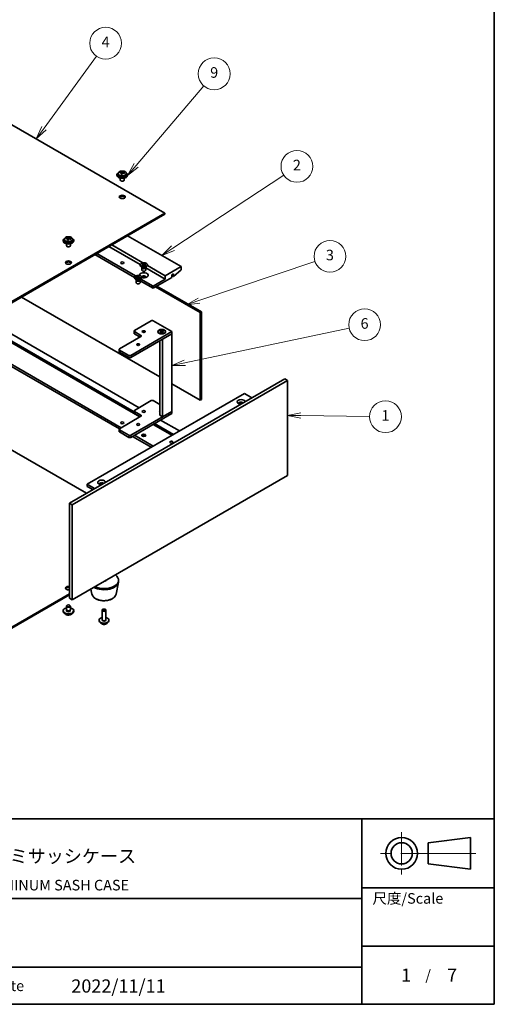
# Model space of a CAD drawing. Units: millimetres. Extents: x 43 to 5186, y 24 to 867.
# Drawn here: x 948 to 1216, y 24 to 582 of the extents above; entities that cross this region are included whole.
import ezdxf
from ezdxf.enums import TextEntityAlignment as Align

# ---------------------------------------------------------------- set-up
doc = ezdxf.new("R2010")
doc.units = ezdxf.units.MM
doc.header["$LTSCALE"] = 3
doc.linetypes.add('CHAIN', pattern=[0.3543, 0.2362, -0.0295, 0.0591, -0.0295])
for name, color, linetype, lineweight in [('Border (ISO)', 7, 'Continuous', 35), ('Title (ISO)', 7, 'Continuous', 35), ('Visible (ISO)', 7, 'Continuous', 35), ('Visible Narrow (ISO)', 7, 'Continuous', 25)]:
    doc.layers.add(name, color=color, linetype=linetype, lineweight=lineweight)
doc.layers.add('Hatch (ISO)', color=1, linetype='Continuous', lineweight=18, true_color=0xff0000)
doc.layers.add('Symbol (TK)', color=100, linetype='Continuous', lineweight=18, true_color=0x00ff3f)
doc.styles.add('Note Text (TK)', font='txt')
doc.styles.add('Note Text (TK2)', font='txt')
doc.styles.add('文字スタイル67', font='arial.ttf')

# ---------------------------------------------------------------- blocks, each defined once
blk = doc.blocks.new('図面枠 tk図枠')
at = {"layer": 'Border (ISO)'}
for p in [(405.5, 289), (14.5, 8)]:
    blk.add_line(p, (405.5, 8), dxfattribs=at)
blk = doc.blocks.new('表題欄 tk表題欄')
at = {"layer": 'Hatch (ISO)'}
h = blk.add_hatch(color=256, dxfattribs=at)
edge = h.paths.add_edge_path(flags=0)
edge.add_arc((95.58, 236.3), 0.596, 270, 360)
edge.add_line((96.17, 236.3), (96.17, 239.71))
edge.add_arc((95.58, 239.71), 0.596, 0, 90)
edge.add_line((95.58, 240.31), (79.14, 240.31))
edge.add_arc((79.14, 239.71), 0.596, 90, 180)
edge.add_line((78.54, 239.71), (78.54, 236.3))
edge.add_arc((79.14, 236.3), 0.596, 180, 270)
edge.add_line((79.14, 235.7), (95.58, 235.7))
edge = h.paths.add_edge_path()
edge.add_line((77.84, 239.96), (77.84, 236.05))
edge.add_arc((78.54, 236.05), 0.702, 180, 270)
edge.add_line((78.54, 235.35), (96.17, 235.35))
edge.add_arc((96.17, 236.05), 0.702, 270, 360)
edge.add_line((96.87, 236.05), (96.87, 239.96))
edge.add_arc((96.17, 239.96), 0.702, 0, 90)
edge.add_line((96.17, 240.66), (78.54, 240.66))
edge.add_arc((78.54, 239.96), 0.702, 90, 180)
for points in [[(79.07, 239.15), (79.07, 238.66), (79.92, 238.66), (79.92, 236.66), (80.51, 236.66), (80.51, 238.66), (81.36, 238.66), (81.36, 239.15)], [(85.68, 236.66), (84.94, 237.89), (84.42, 237.32), (84.42, 236.66), (83.9, 236.66), (83.9, 239.15), (84.42, 239.15), (84.42, 238.1), (85.39, 239.15), (86.11, 239.15), (85.32, 238.3), (86.3, 236.66)], [(92.09, 239.15), (92.09, 236.66), (92.61, 236.66), (92.61, 237.66), (93.77, 237.66), (93.77, 236.66), (94.29, 236.66), (94.29, 239.15), (93.77, 239.15), (93.77, 238.15), (92.61, 238.15), (92.61, 239.15)], [(94.84, 239.15), (94.84, 236.66), (95.36, 236.66), (95.36, 239.15)]]:
    blk.add_hatch(color=256, dxfattribs=at).paths.add_polyline_path(points)
h = blk.add_hatch(color=256, dxfattribs=at)
h.paths.add_polyline_path([(82.59, 237.71), (81.95, 237.71), (82.27, 238.58)], flags=0)
h.paths.add_polyline_path([(82.78, 237.2), (81.76, 237.2), (81.57, 236.66), (80.95, 236.66), (81.86, 239.15), (82.68, 239.15), (83.59, 236.66), (82.98, 236.66)])
h = blk.add_hatch(color=256, dxfattribs=at)
h.paths.add_polyline_path([(87.53, 237.71), (88.16, 237.71), (87.85, 238.58)], flags=0)
h.paths.add_polyline_path([(87.14, 236.66), (87.34, 237.2), (88.35, 237.2), (88.55, 236.66), (89.17, 236.66), (88.25, 239.15), (87.44, 239.15), (86.52, 236.66)])
h = blk.add_hatch(color=256, dxfattribs=at)
edge = h.paths.add_edge_path()
edge.add_arc((90.52, 237.9), 1.27, 38.5505, 336.582)
edge.add_line((91.69, 237.4), (91.17, 237.62))
edge.add_ellipse((90.52, 237.9), major_axis=(0, -0.8), ratio=0.867347, start_angle=124.651, end_angle=429.4109, ccw=False)
edge.add_line((91.09, 238.36), (91.52, 238.7))
at = {"layer": 'Title (ISO)'}
for p, q in [((74.71, 244.05), (255.71, 244.05)), ((74.71, 209.05), (74.71, 244.05)), ((149.71, 244.05), (149.71, 209.05)), ((230.71, 244.05), (230.71, 209.05)), ((255.71, 244.05), (255.71, 209.05)), ((243.21, 239.55), (251.21, 240.55)), ((251.21, 234.55), (251.21, 240.55)), ((243.21, 239.55), (243.21, 235.55)), ((243.21, 235.55), (251.21, 234.55)), ((230.71, 231.05), (255.71, 231.05)), ((74.71, 229.05), (230.71, 229.05)), ((99.71, 229.05), (99.71, 209.05)), ((124.71, 229.05), (124.71, 209.05)), ((230.71, 220.05), (255.71, 220.05)), ((149.71, 216.05), (230.71, 216.05)), ((255.71, 209.05), (74.71, 209.05))]:
    blk.add_line(p, q, dxfattribs=at)
at = {"layer": 'Title (ISO)', "color": 4, "linetype": 'CHAIN', "lineweight": 18, "ltscale": 8.88956, "true_color": 0x00ffff}
blk.add_line((238.21, 241.55), (238.21, 233.55), dxfattribs=at)
at = {"layer": 'Title (ISO)', "color": 4, "linetype": 'CHAIN', "lineweight": 18, "ltscale": 20.001633, "true_color": 0x00ffff}
blk.add_line((252.21, 237.55), (234.21, 237.55), dxfattribs=at)
at = {"layer": 'Title (ISO)'}
for radius in [3, 2]:
    blk.add_circle((238.21, 237.55), radius, dxfattribs=at)
at = {"layer": 'Title (ISO)', "color": 1, "true_color": 0xff0000, "char_height": 2, "line_spacing_factor": 1.5, "style": 'Note Text (TK)'}
for s, insert, attachment_point in [('\\fＭＳ Ｐゴシック|b0|i0;\\H2.0000;品名/Title', (151.71, 242.05), 4), ('\\fＭＳ Ｐゴシック|b0|i0;\\H2.0000;尺度/Scale', (232.71, 229.05), 4), ('\\fＭＳ Ｐゴシック|b0|i0;\\H2.0000;承認/Approved', (87.21, 227.05), 5), ('\\fＭＳ Ｐゴシック|b0|i0;\\H2.0000;検図/Checked', (112.21, 227.05), 5), ('\\fＭＳ Ｐゴシック|b0|i0;\\H2.0000;製図/Created', (137.21, 227.05), 5), ('\\fＭＳ Ｐゴシック|b0|i0;\\H2.0000;作成日/Date', (151.71, 212.55), 4)]:
    blk.add_mtext(s, dxfattribs=dict(at, insert=insert, attachment_point=attachment_point))
at = {"layer": 'Title (ISO)', "color": 7, "line_spacing_factor": 1.5, "style": 'Note Text (TK)'}
for s, insert, char_height, attachment_point in [('株式会社タカチ電機工業', (99.87, 238.05), 2.5, 4), ('\\fArial|b0|i0;\\H1.4986;TAKACHI ELECTRONICS ENCLOSURE CO., LTD.', (99.87, 232.05), 1.4986, 4), ('\\fＭＳ Ｐゴシック|b0|i0;\\H2.0000;/', (243.21, 214.55), 2, 5)]:
    blk.add_mtext(s, dxfattribs=dict(at, insert=insert, char_height=char_height, attachment_point=attachment_point))
at = {"layer": 'Title (ISO)', "color": 7}
for tag, p, height, style in [('<品名>_001', (157.37, 235.77), 2.5, 'Note Text (TK)'), ('<Title>_001', (157.71, 230.55), 2, '文字スタイル67'), ('<ページ_No.>_001', (238.1, 213.3), 2.5, 'Note Text (TK)'), ('<総ページ数>_001', (246.79, 213.3), 2.5, 'Note Text (TK)'), ('作成日_001', (175.55, 211.26), 2.5, 'Note Text (TK)')]:
    blk.add_attdef(tag, p, '', height=height, dxfattribs=dict(at, style=style))
at = {"layer": 'Title (ISO)', "color": 7, "style": 'Note Text (TK)'}
blk.add_attdef('<尺度>', text='', height=2.5, dxfattribs=at).set_placement((243.21, 223.55), align=Align.MIDDLE_CENTER)
blk = doc.blocks.new('バルーン1')
at = {"layer": 'Symbol (TK)', "color": 100, "true_color": 0x00ff40}
for p, q in [((320.48, 173.41), (330.35, 187.04)), ((320.07, 173.71), (319.01, 171.39)), ((320.48, 173.41), (319.01, 171.39)), ((319.01, 171.39), (320.88, 173.12))]:
    blk.add_line(p, q, dxfattribs=at)
at = {"layer": 'Symbol (TK)'}
blk.add_circle((332.1, 189.46), 3, dxfattribs=at)
at = {"layer": 'Symbol (TK)', "color": 7, "insert": (332.1, 189.45), "char_height": 2, "attachment_point": 5, "style": 'Note Text (TK2)'}
blk.add_mtext('4', dxfattribs=at)
blk = doc.blocks.new('バルーン2')
at = {"layer": 'Symbol (TK)', "color": 100, "true_color": 0x00ff40}
for p, q in [((337.84, 166.4), (350.66, 181.4)), ((337.46, 166.72), (336.22, 164.5)), ((337.84, 166.4), (336.22, 164.5)), ((336.22, 164.5), (338.22, 166.07))]:
    blk.add_line(p, q, dxfattribs=at)
at = {"layer": 'Symbol (TK)'}
blk.add_circle((352.6, 183.68), 3, dxfattribs=at)
at = {"layer": 'Symbol (TK)', "color": 7, "insert": (352.6, 183.67), "char_height": 2, "attachment_point": 5, "style": 'Note Text (TK2)'}
blk.add_mtext('9', dxfattribs=at)
blk = doc.blocks.new('バルーン3')
at = {"layer": 'Symbol (TK)', "color": 100, "true_color": 0x00ff40}
for p, q in [((344.81, 150.76), (365.73, 164.56)), ((344.53, 151.18), (342.72, 149.38)), ((344.81, 150.76), (342.72, 149.38)), ((342.72, 149.38), (345.08, 150.34))]:
    blk.add_line(p, q, dxfattribs=at)
at = {"layer": 'Symbol (TK)'}
blk.add_circle((368.22, 166.2), 3, dxfattribs=at)
at = {"layer": 'Symbol (TK)', "color": 7, "insert": (368.22, 166.19), "char_height": 2, "attachment_point": 5, "style": 'Note Text (TK2)'}
blk.add_mtext('2', dxfattribs=at)
blk = doc.blocks.new('バルーン4')
at = {"layer": 'Symbol (TK)', "color": 100, "true_color": 0x00ff40}
for p, q in [((349.73, 140.88), (371.63, 148.26)), ((349.57, 141.35), (347.36, 140.08)), ((349.73, 140.88), (347.36, 140.08)), ((347.36, 140.08), (349.89, 140.4))]:
    blk.add_line(p, q, dxfattribs=at)
at = {"layer": 'Symbol (TK)'}
blk.add_circle((374.46, 149.22), 3, dxfattribs=at)
at = {"layer": 'Symbol (TK)', "color": 7, "insert": (374.46, 149.21), "char_height": 2, "attachment_point": 5, "style": 'Note Text (TK2)'}
blk.add_mtext('3', dxfattribs=at)
blk = doc.blocks.new('バルーン5')
at = {"layer": 'Symbol (TK)', "color": 100, "true_color": 0x00ff40}
for p, q in [((347.06, 129.12), (378.07, 135.68)), ((346.96, 129.61), (344.61, 128.61)), ((347.06, 129.12), (344.61, 128.61)), ((344.61, 128.61), (347.16, 128.64))]:
    blk.add_line(p, q, dxfattribs=at)
at = {"layer": 'Symbol (TK)'}
blk.add_circle((381, 136.3), 3, dxfattribs=at)
at = {"layer": 'Symbol (TK)', "color": 7, "insert": (381, 136.29), "char_height": 2, "attachment_point": 5, "style": 'Note Text (TK2)'}
blk.add_mtext('6', dxfattribs=at)
blk = doc.blocks.new('バルーン6')
at = {"layer": 'Symbol (TK)', "color": 100, "true_color": 0x00ff40}
for p, q in [((368.95, 119.65), (366.44, 119.18)), ((368.94, 119.15), (366.44, 119.18)), ((366.44, 119.18), (368.94, 118.65)), ((368.94, 119.15), (381.95, 118.98))]:
    blk.add_line(p, q, dxfattribs=at)
at = {"layer": 'Symbol (TK)'}
blk.add_circle((384.95, 118.94), 3, dxfattribs=at)
at = {"layer": 'Symbol (TK)', "color": 7, "insert": (384.95, 118.92), "char_height": 2, "attachment_point": 5, "style": 'Note Text (TK2)'}
blk.add_mtext('1', dxfattribs=at)

msp = doc.modelspace()

# ---------------------------------------------------------------- linework, layer by layer
at = {"layer": 'Visible (ISO)'}
for p, q in [((1029.8608, 472.1208), (895.4221, 549.739)), ((1002.7308, 493.86), (1002.7308, 493.5538)), ((1003.3683, 494.575), (1003.3683, 493.86)), ((1004.4359, 494.9115), (1004.4359, 495.2174)), ((1004.6058, 491.9482), (1004.6058, 490.9512)), ((1005.2931, 494.1273), (1005.2931, 494.6183)), ((1005.6396, 494.9456), (1005.7595, 495.2585)), ((1005.7595, 495.2585), (1005.7595, 495.7047)), ((1005.7595, 495.2585), (1006.1684, 495.2063)), ((1006.1684, 494.8072), (1006.1684, 495.3493)), ((1006.8558, 491.9482), (1006.8558, 490.9512)), ((1008.0933, 494.575), (1008.0933, 493.86)), ((1008.7308, 493.86), (1008.7308, 493.5538)), ((1005.0679, 490.4154), (1004.9353, 490.4919)), ((1006.3937, 490.4154), (1006.5263, 490.4919)), ((926.7116, 412.5675), (1029.8608, 472.1208)), ((926.7116, 411.9552), (1029.8608, 471.5084)), ((1029.8608, 472.1208), (1029.8608, 471.5084)), ((972.8743, 457.3733), (972.8743, 456.6584)), ((973.942, 457.7099), (973.942, 458.0157)), ((974.7991, 456.9257), (974.7991, 457.4167)), ((975.1456, 457.744), (975.2655, 458.0569)), ((975.2655, 458.0569), (975.2655, 458.5031)), ((975.2655, 458.0569), (975.6744, 458.0047)), ((975.6744, 457.6056), (975.6744, 458.1477)), ((977.5993, 457.3733), (977.5993, 456.6584)), ((1008.7802, 459.3375), (1039.1416, 441.8083)), ((972.2368, 456.6584), (972.2368, 456.3522)), ((974.1118, 454.7465), (974.1118, 453.7496)), ((974.5739, 453.2138), (974.4413, 453.2903)), ((975.8997, 453.2138), (976.0323, 453.2903)), ((976.3618, 454.7465), (976.3618, 453.7496)), ((978.2368, 456.6584), (978.2368, 456.3522)), ((1015.8808, 442.9905), (998.1736, 453.2138)), ((1017.3354, 443.9878), (999.7646, 454.1323)), ((1012.6839, 435.6506), (990.2186, 448.621)), ((1013.2898, 436.5256), (991.2793, 449.2333)), ((1015.8659, 442.8473), (1015.8659, 442.6963)), ((1017.2142, 441.4246), (1016.47, 441.8543)), ((1016.8034, 441.2245), (1016.8034, 439.8794)), ((1016.8573, 442.438), (1017.5054, 442.7935)), ((1016.9184, 441.5189), (1016.876, 441.4542)), ((1016.9184, 441.5954), (1016.9184, 441.4124)), ((1016.9397, 443.3206), (1017.5179, 442.9271)), ((1017.1085, 442.2765), (1017.7902, 442.6103)), ((1017.2195, 443.4657), (1017.8351, 443.0915)), ((1017.359, 443.0352), (1017.2638, 443.4014)), ((1017.5576, 442.8701), (1017.5957, 442.515)), ((1018.6372, 442.2289), (1018.0216, 442.6031)), ((1018.7482, 443.4181), (1018.0665, 443.0843)), ((1018.2992, 442.8366), (1018.2586, 442.459)), ((1018.9171, 442.374), (1018.3389, 442.7676)), ((1018.9994, 443.2566), (1018.3513, 442.9011)), ((1018.6985, 443.3568), (1018.601, 443.0381)), ((1018.6425, 441.4246), (1019.3868, 441.8543)), ((1018.9383, 441.5954), (1018.9383, 441.4124)), ((1018.9383, 441.5189), (1018.9807, 441.4542)), ((1019.0534, 441.2245), (1019.0534, 439.8794)), ((1030.126, 434.7661), (1019.0534, 441.1588)), ((1030.126, 436.6032), (1019.955, 442.4753)), ((1019.9909, 442.8473), (1019.9909, 442.6963)), ((1030.126, 436.6032), (1039.1416, 441.8083)), ((1039.1416, 441.8083), (1039.1416, 439.9712)), ((1012.6839, 435.6826), (1012.6839, 435.5315)), ((1013.4652, 435.735), (1014.3322, 435.6094)), ((1013.5464, 435.947), (1014.4243, 435.8497)), ((1013.7163, 435.6986), (1013.6127, 435.9032)), ((1014.2884, 434.9898), (1014.4568, 435.4966)), ((1014.4595, 435.521), (1014.519, 434.9671)), ((1014.8372, 436.4222), (1014.6196, 435.9217)), ((1014.6556, 434.9429), (1014.8731, 435.4434)), ((1014.8241, 436.3493), (1014.7897, 435.2515)), ((1015.0333, 435.8562), (1014.9965, 435.5143)), ((1015.2044, 436.3753), (1015.036, 435.8685)), ((1015.9463, 435.4181), (1015.0685, 435.5154)), ((1016.0275, 435.6301), (1015.1605, 435.7557)), ((1015.9605, 435.6034), (1015.8513, 435.4287)), ((1016.8055, 435.7512), (1017.1483, 435.5532)), ((1016.8089, 435.6826), (1016.8089, 435.5315)), ((1033.8383, 435.6846), (1023.2317, 429.5609)), ((1030.126, 434.7661), (1030.126, 436.6032)), ((1034.6868, 437.7054), (1033.8383, 437.2155)), ((1033.8383, 437.2155), (1033.8383, 435.6846)), ((1034.6868, 436.1745), (1033.8383, 436.6644)), ((1039.1416, 439.9712), (1034.6868, 436.1745)), ((1034.6868, 436.1745), (1034.6868, 437.7054)), ((1014.0322, 434.2598), (1013.288, 434.6895)), ((1013.6214, 434.0598), (1013.6214, 432.7146)), ((1013.7364, 434.3541), (1013.694, 434.2894)), ((1013.7364, 434.4306), (1013.7364, 434.2476)), ((1015.4605, 434.2598), (1016.2048, 434.6895)), ((1015.7564, 434.4306), (1015.7564, 434.2476)), ((1015.7564, 434.3541), (1015.7987, 434.2894)), ((1015.8714, 434.0598), (1015.8714, 432.7146)), ((1023.2317, 429.5609), (1015.8714, 433.8103)), ((1023.2317, 430.7856), (1016.3313, 434.7695)), ((1023.2317, 430.7856), (1030.126, 434.7661)), ((1023.2317, 429.5609), (1023.2317, 430.7856)), ((1024.584, 430.3417), (1049.7747, 415.7978)), ((1025.3795, 430.8009), (1050.5702, 416.2571)), ((899.1344, 424.0495), (1015.754, 356.7192)), ((900.4602, 424.2639), (1012.4054, 359.6323)), ((1026.944, 379.377), (948.6142, 424.6007)), ((1050.5702, 416.2571), (1049.7747, 415.7978)), ((1049.7747, 415.7978), (1049.7747, 366.1956)), ((1050.5702, 416.2571), (1050.5702, 366.6549)), ((927.6397, 412.491), (1015.2237, 361.9243)), ((1012.6251, 405.6171), (1022.171, 411.1285)), ((1023.2317, 411.1285), (1033.8383, 405.0048)), ((1004.1398, 395.2068), (1016.3374, 402.2491)), ((1033.8383, 405.0048), (1010.5037, 391.5326)), ((1010.5037, 390.3078), (1033.8383, 403.78)), ((1012.4054, 405.3109), (1012.4054, 404.0862)), ((1016.3374, 402.8614), (1012.6251, 405.0048)), ((1012.6251, 403.78), (1015.807, 401.9429)), ((1025.9952, 405.0027), (1025.9952, 404.8517)), ((1027.0263, 405.4446), (1027.6403, 405.0696)), ((1027.0263, 404.5608), (1027.6403, 404.9358)), ((1027.2922, 405.5982), (1027.9418, 405.2436)), ((1027.2922, 404.4072), (1027.9418, 404.7617)), ((1027.4357, 405.1945), (1027.3393, 405.5353)), ((1027.6861, 405.0087), (1027.7253, 404.6436)), ((1028.8231, 405.5982), (1028.1735, 405.2436)), ((1028.8231, 404.4072), (1028.1735, 404.7617)), ((1028.4292, 405.0087), (1028.39, 404.6436)), ((1029.089, 405.4446), (1028.475, 405.0696)), ((1029.089, 404.5608), (1028.475, 404.9358)), ((1033.8383, 403.78), (1028.535, 400.7181)), ((1028.776, 405.5353), (1028.6796, 405.1945)), ((1030.1202, 405.0027), (1030.1202, 404.8517)), ((1033.8383, 405.0048), (1033.8383, 403.78)), ((1033.8383, 403.78), (1033.8383, 359.8117)), ((1026.944, 399.7996), (1026.944, 357.6684)), ((1028.535, 400.7181), (1028.535, 356.7498)), ((1003.9201, 394.9006), (1003.9201, 393.6759)), ((1009.4431, 391.5326), (1004.1398, 394.5944)), ((1004.1398, 393.3697), (1009.4431, 390.3078)), ((936.7879, 388.8381), (1004.0894, 349.9816)), ((937.6891, 389.5425), (1005.1474, 350.5955)), ((1097.743, 378.2747), (975.7671, 307.8519)), ((1099.334, 377.3561), (977.3581, 306.9333)), ((1049.7747, 366.1956), (1033.8383, 375.3965)), ((1099.334, 377.3561), (1097.743, 378.2747)), ((1099.334, 323.4674), (1099.334, 377.3561)), ((1074.9388, 370.0077), (985.8434, 318.5684)), ((1079.1815, 367.5582), (1074.9388, 370.0077)), ((1012.6251, 360.424), (1022.171, 365.9354)), ((1023.2317, 365.9354), (1026.944, 363.7921)), ((1050.5702, 366.6549), (1049.7747, 366.1956)), ((1004.1398, 350.0137), (1016.3374, 357.056)), ((1033.8383, 359.8117), (1010.5037, 346.3395)), ((1010.5037, 345.1147), (1033.8383, 358.5869)), ((1012.4054, 360.1179), (1012.4054, 358.8931)), ((1016.3374, 357.6684), (1012.6251, 359.8117)), ((1012.6251, 358.5869), (1015.807, 356.7498)), ((1026.944, 357.6684), (1028.535, 356.7498)), ((1028.535, 356.7498), (1033.8383, 359.8117)), ((1033.8383, 359.8117), (1033.8383, 358.5869)), ((1023.1786, 352.4326), (1033.8383, 346.2782)), ((1024.0272, 352.9225), (1034.6868, 346.7681)), ((1027.4213, 354.8821), (1038.0809, 348.7277)), ((1003.9201, 349.7075), (1003.9201, 348.4828)), ((1009.4431, 346.3395), (1004.1398, 349.4013)), ((1004.1398, 348.1766), (1009.4431, 345.1147)), ((1012.572, 346.3089), (1023.2317, 340.1545)), ((985.4456, 313.4398), (931.405, 344.6401)), ((1011.5114, 345.6965), (1022.171, 339.5421)), ((977.3581, 253.0445), (1099.334, 323.4674)), ((985.8434, 318.5684), (985.8434, 317.3436)), ((990.086, 316.1189), (985.8434, 318.5684)), ((989.0254, 315.5065), (985.8434, 317.3436)), ((975.7671, 307.8519), (975.7671, 253.9631)), ((977.3581, 306.9333), (975.7671, 307.8519)), ((977.3581, 306.9333), (977.3581, 253.0445)), ((1002.196, 256.3048), (1003.5818, 263.0466)), ((1003.6393, 263.608), (1003.6393, 264.2203)), ((926.7116, 228.2434), (975.7671, 256.5657)), ((988.5826, 256.3048), (987.9909, 259.1834)), ((926.7116, 227.6311), (975.7671, 255.9533)), ((977.3581, 253.0445), (975.7671, 253.9631)), ((972.2368, 246.6146), (972.2368, 246.9208)), ((974.1118, 247.5332), (974.1118, 249.5234)), ((974.2055, 246.7588), (974.2055, 247.2736)), ((974.5739, 250.0592), (974.4413, 249.9827)), ((975.8997, 250.0592), (976.0323, 249.9827)), ((976.268, 246.7588), (976.268, 247.2736)), ((976.3618, 247.5332), (976.3618, 249.5234)), ((978.2368, 246.6146), (978.2368, 246.9208)), ((994.2643, 241.8687), (994.2643, 247.1922)), ((994.7563, 247.7453), (994.5936, 247.6513)), ((996.0224, 247.7453), (996.1851, 247.6513)), ((996.5143, 241.8687), (996.5143, 247.1922)), ((992.5768, 241.2564), (992.5768, 241.5625)), ((994.4444, 241.4749), (994.3369, 241.6393)), ((994.3793, 241.5625), (994.3793, 241.5745)), ((996.3343, 241.4749), (996.4418, 241.6393)), ((996.3994, 241.5625), (996.3994, 241.5745)), ((998.2018, 241.2564), (998.2018, 241.5625))]:
    msp.add_line(p, q, dxfattribs=at)
for centre, major_axis, ratio, start_param, end_param in [((1005.7308, 493.86), (-3, 0), 0.57735027, 5.561933, 10.14603027), ((1005.7308, 493.5538), (-3, 0), 0.57735027, 0, 3.14159265), ((1005.7308, 493.86), (2.3625, 0), 0.57735027, 3.14159265, 6.28318531), ((1004.376, 490.2055), (0.7541, 5.9052), 0.17632598, 0.58014933, 0.67341172), ((1005.6708, 489.8761), (-5.7023, 2.1844), 0.79723009, 5.14555671, 5.23802173), ((1005.7907, 490.189), (5.7023, -2.1844), 0.79723009, 2.00396405, 2.09642907), ((1005.7308, 490.9512), (-1.125, 0), 0.57735027, 0, 3.14159265), ((1005.4598, 490.0671), (0.7735, 6.0572), 0.17632598, 0.76353964, 0.85600466), ((1005.4311, 489.2504), (-5.5592, 2.1296), 0.79723009, 4.9621664, 5.05542878), ((1005.0977, 495.0148), (0.555, 0), 0.57735027, 5.03597072, 6.06551618), ((1005.4598, 490.0671), (0.7735, 6.0572), 0.17632598, 0.39755639, 0.4900214), ((1006.0017, 489.9979), (-0.7735, -6.0572), 0.17632598, 3.90513229, 3.99759731), ((1006.0304, 490.8147), (5.5592, -2.1296), 0.79723009, 1.82057374, 1.91383613), ((1006.7234, 494.8072), (-0.555, 0), 0.57735027, 0, 0.25776769), ((1006.0017, 489.9979), (-0.7735, -6.0572), 0.17632598, 3.53914904, 3.63161406), ((1005.6708, 489.8761), (-5.7023, 2.1844), 0.79723009, 4.77957345, 4.87203847), ((1005.7907, 490.189), (5.7023, -2.1844), 0.79723009, 1.6379808, 1.73044582), ((1007.0855, 489.8595), (-0.7541, -5.9052), 0.17632598, 3.72174198, 3.81500437), ((1005.7308, 490.7981), (-0.9375, 0), 0.57735027, 0.78539816, 2.35619449), ((1005.7308, 480.694), (1.6875, 0), 0.57735027, 0.31968726, 2.82190539), ((975.2368, 456.6584), (-3, 0), 0.57735027, 5.561933, 10.14603027), ((973.882, 453.0039), (0.7541, 5.9052), 0.17632598, 0.58014933, 0.67341172), ((975.1769, 452.6745), (-5.7023, 2.1844), 0.79723009, 5.14555671, 5.23802173), ((975.2967, 452.9873), (5.7023, -2.1844), 0.79723009, 2.00396406, 2.09642907), ((974.9658, 452.8655), (0.7735, 6.0572), 0.17632598, 0.76353964, 0.85600466), ((974.6037, 457.8132), (0.555, 0), 0.57735027, 5.03597071, 6.06551618), ((974.9658, 452.8655), (0.7735, 6.0572), 0.17632598, 0.39755639, 0.4900214), ((975.5364, 453.6131), (5.5592, -2.1296), 0.79723009, 1.82057374, 1.91383613), ((976.2294, 457.6056), (-0.555, 0), 0.57735027, 0, 0.25776769), ((975.5077, 452.7963), (-0.7735, -6.0572), 0.17632598, 3.53914904, 3.63161406), ((975.1769, 452.6745), (-5.7023, 2.1844), 0.79723009, 4.77957345, 4.87203847), ((975.2967, 452.9873), (5.7023, -2.1844), 0.79723009, 1.6379808, 1.73044582), ((976.5915, 452.6579), (-0.7541, -5.9052), 0.17632598, 3.72174198, 3.81500437), ((975.2368, 456.3522), (-3, 0), 0.57735027, 0, 3.14159265), ((975.2368, 456.6584), (2.3625, 0), 0.57735027, 3.14159265, 6.28318531), ((975.2368, 453.7496), (-1.125, 0), 0.57735027, 0, 3.14159265), ((975.2368, 453.5965), (-0.9375, 0), 0.57735027, 0.78539816, 2.35619449), ((974.9372, 452.0487), (-5.5592, 2.1296), 0.79723009, 4.9621664, 5.05542878), ((975.5077, 452.7963), (-0.7735, -6.0572), 0.17632598, 3.90513229, 3.99759731), ((975.2368, 443.4924), (1.6875, 0), 0.57735027, 0.31968726, 2.82190539), ((1017.9284, 442.6963), (2.0625, 0), 0.57735027, 3.14159265, 6.28318531), ((1017.9284, 441.2245), (1.125, 0), 0.57735027, 2.78022553, 6.64455243), ((1017.9284, 441.4124), (1.01, 0), 0.57735027, 3.14159265, 6.28318531), ((1017.9284, 441.8369), (-1.01, 0), 0.57735027, 0.78539816, 2.35619449), ((1017.3892, 442.8641), (0.1687, 0), 0.57735027, 5.47210961, 6.9866355), ((1017.8993, 442.536), (-0.1687, 0), 0.57735027, 3.90131328, 5.41583917), ((1017.9574, 443.1586), (0.1687, 0), 0.57735027, 3.90131328, 5.41583917), ((1018.4675, 442.8305), (-0.1687, 0), 0.57735027, 5.47210961, 6.9866355), ((1014.7464, 435.5315), (2.0625, 0), 0.57735027, 3.14159265, 6.28318531), ((1014.2912, 435.5149), (0.1687, 0), 0.57735027, 6.0936514, 7.60817729), ((1014.4561, 435.9454), (0.1687, 0), 0.57735027, 4.52285507, 6.03738097), ((1015.0367, 435.4197), (-0.1687, 0), 0.57735027, 4.52285507, 6.03738097), ((1015.2016, 435.8502), (-0.1687, 0), 0.57735027, 6.0936514, 7.60817729), ((1017.9284, 436.9094), (-2.475, 0), 0.57735027, 1.10143658, 6.3600375), ((1017.9284, 435.8683), (1.2, 0), 0.57735027, 5.94533859, 9.26399392), ((1017.9284, 435.6846), (1.2, 0), 0.57735027, 0.13297405, 2.84962918), ((1017.9284, 439.8794), (1.125, 0), 0.57735027, 3.14159265, 6.28318531), ((1014.7464, 434.0598), (1.125, 0), 0.57735027, 2.78022553, 6.64455243), ((1014.7464, 432.7146), (1.125, 0), 0.57735027, 3.14159265, 6.28318531), ((1014.7464, 434.2476), (1.01, 0), 0.57735027, 3.14159265, 6.28318531), ((1014.7464, 434.6721), (-1.01, 0), 0.57735027, 0.78539816, 2.35619449), ((1022.7013, 410.8223), (0.75, 0), 0.57735027, 0.78539816, 2.35619449), ((1013.1554, 405.3109), (-0.75, 0), 0.57735027, 5.49778714, 7.06858347), ((1013.1554, 404.0862), (-0.75, 0), 0.57735027, 0, 0.78539816), ((1015.807, 402.5553), (0.75, 0), 0.57735027, 5.49778714, 7.06858347), ((1028.0577, 404.8517), (-2.0625, 0), 0.57735027, 0, 0.74091803), ((1027.5178, 405.0027), (0.1687, 0), 0.57735027, 5.52592236, 7.04044825), ((1028.0577, 405.3144), (0.1687, 0), 0.57735027, 3.95512603, 5.46965193), ((1028.0577, 404.691), (-0.1687, 0), 0.57735027, 3.95512603, 5.46965193), ((1028.5976, 405.0027), (-0.1687, 0), 0.57735027, 5.52592236, 7.04044825), ((1028.0577, 404.8517), (2.0625, 0), 0.57735027, 5.54226728, 6.28318531), ((1004.6701, 394.9006), (-0.75, 0), 0.57735027, 5.49778714, 7.06858347), ((1004.6701, 393.6759), (-0.75, 0), 0.57735027, 0, 0.78539816), ((1009.9734, 391.8387), (-0.75, 0), 0.57735027, 0.78539816, 2.35619449), ((1009.9734, 390.614), (0.75, 0), 0.57735027, 3.92699082, 5.49778714), ((1022.7013, 365.6292), (0.75, 0), 0.57735027, 0.78539816, 2.35619449), ((1073.0827, 365.2618), (-2.25, 0), 0.57735027, 3.19726316, 7.79831113), ((1073.0827, 364.4045), (-1.2, 0), 0.57735027, 3.54259404, 6.69224586), ((1073.0827, 364.037), (-1.2, 0), 0.57735027, 3.92699082, 6.01481022), ((1013.1554, 360.1179), (-0.75, 0), 0.57735027, 5.49778714, 7.06858347), ((1013.1554, 358.8931), (-0.75, 0), 0.57735027, 0, 0.78539816), ((1015.807, 357.3622), (0.75, 0), 0.57735027, 5.49778714, 7.06858347), ((1028.0577, 359.8117), (-1.2, 0), 0.57735027, 5.90160592, 6.66476469), ((1028.0577, 359.4442), (-1.2, 0), 0.57735027, 5.90160592, 6.01481022), ((1004.6701, 349.7075), (-0.75, 0), 0.57735027, 5.49778714, 7.06858347), ((1004.6701, 348.4828), (-0.75, 0), 0.57735027, 0, 0.78539816), ((1009.9734, 346.6457), (-0.75, 0), 0.57735027, 0.78539816, 2.35619449), ((1017.9284, 346.0945), (-1.2, 0), 0.57735027, 3.27456671, 6.15021126), ((1017.9284, 345.0535), (-2.475, 0), 0.57735027, 4.23727447, 5.18750349), ((1009.9734, 345.4209), (0.75, 0), 0.57735027, 3.92699082, 5.49778714), ((994.0635, 319.64), (-2.25, 0), 0.57735027, 3.19726316, 7.79831113), ((994.0635, 318.7827), (-1.2, 0), 0.57735027, 3.54259404, 6.69224586), ((994.0635, 318.4153), (-1.2, 0), 0.57735027, 3.92699082, 6.01481022), ((995.3893, 263.608), (8.25, 0), 0.57735027, 3.94972005, 6.28318531), ((995.3893, 264.2203), (8.25, 0), 0.57735027, 4.04087318, 6.95470111), ((995.3893, 264.2203), (1.125, 0), 0.57735027, 4.9121016, 6.08347269), ((975.2368, 259.7806), (-1.6875, 0), 0.57735027, 4.39270172, 8.17366889), ((975.2368, 259.1683), (-1.6875, 0), 0.57735027, 4.39270172, 5.96349805), ((975.2368, 246.9208), (3, 0), 0.57735027, 1.9551931, 7.46958486), ((975.2368, 246.6146), (3, 0), 0.57735027, 3.14159265, 6.28318531), ((975.2368, 249.5234), (1.125, 0), 0.57735027, 2.35619449, 7.06858347), ((975.2368, 246.9208), (1.0687, 0), 0.57735027, 2.87590542, 6.54887254), ((975.2368, 247.5332), (-1.125, 0), 0.57735027, 0, 3.14159265), ((975.2368, 246.6146), (-1.0688, 0), 0.57735027, 6.01749808, 6.03245898), ((975.2368, 246.6146), (1.0687, 0), 0.57735027, 0.25072633, 0.26568723), ((995.3893, 247.1922), (-1.125, 0), 0.57735027, 5.49811301, 10.20985026), ((995.3893, 241.5625), (-2.8125, 0), 0.57735027, 5.12390583, 10.58405744), ((995.3893, 241.2564), (-2.8125, 0), 0.57735027, 0, 3.14159265), ((995.3893, 241.8687), (-1.125, 0), 0.57735027, 0, 3.14159265), ((995.3893, 241.5625), (-1.0101, 0), 0.57735027, 0, 3.14159265), ((995.3893, 241.6809), (-1.0101, 0), 0.57735027, 0.36108988, 2.78050277)]:
    msp.add_ellipse(centre, major_axis=major_axis, ratio=ratio, start_param=start_param, end_param=end_param, dxfattribs=at)
for centre, major_axis in [((1005.7308, 481.3064), (-1.6875, 0)), ((975.2368, 444.1047), (-1.6875, 0)), ((1005.7308, 443.9516), (-0.9221, 0)), ((1017.9284, 442.8473), (2.0625, 0)), ((1014.7464, 435.6826), (-2.0625, 0)), ((1017.9284, 405.0048), (-0.9221, 0)), ((1028.0577, 405.0048), (-2.25, 0)), ((1028.0577, 405.0027), (-2.0625, 0)), ((1014.7464, 397.6563), (-0.9221, 0)), ((1017.9284, 359.8117), (-0.9221, 0)), ((1005.7308, 353.3205), (0.9221, 0)), ((1014.7464, 352.4632), (-0.9221, 0)), ((1017.9284, 346.2782), (1.2, 0)), ((1033.5731, 342.4509), (-0.9221, 0)), ((975.2368, 249.6765), (-0.9375, 0)), ((995.3893, 247.3801), (0.895, 0))]:
    msp.add_ellipse(centre, major_axis=major_axis, ratio=0.57735027, dxfattribs=at)
for points, knots in [([(1003.3683, 494.575), (1003.3683, 494.7208), (1003.4059, 494.8662), (1003.5518, 495.1453), (1003.6633, 495.2782), (1003.9521, 495.5208), (1004.1329, 495.629), (1004.5424, 495.8061), (1004.7714, 495.8746), (1005.253, 495.9652), (1005.5055, 495.9875), (1006.0091, 495.9841), (1006.2602, 495.9586), (1006.7371, 495.862), (1006.9628, 495.7908), (1007.3667, 495.6083), (1007.5447, 495.4968), (1007.8324, 495.2425), (1007.9428, 495.0998), (1008.0652, 494.827), (1008.0933, 494.7011), (1008.0933, 494.575)], [1.3531272, 1.3531272, 1.3531272, 1.3531272, 1.64628527, 1.64628527, 1.95530068, 1.95530068, 2.28106049, 2.28106049, 2.60892566, 2.60892566, 2.93547521, 2.93547521, 3.26146237, 3.26146237, 3.58809187, 3.58809187, 3.91601536, 3.91601536, 4.2411655, 4.2411655, 4.49471986, 4.49471986, 4.49471986, 4.49471986]), ([(1005.28, 494.5371), (1005.295, 494.584), (1005.2976, 494.6343), (1005.2719, 494.7275), (1005.2437, 494.7703), (1005.1684, 494.8384), (1005.1165, 494.8681), (1004.9951, 494.9081), (1004.9257, 494.9183), (1004.858, 494.9192)], [0.225164225, 0.225164225, 0.225164225, 0.225164225, 0.253148765, 0.253148765, 0.281133306, 0.281133306, 0.309117846, 0.309117846, 0.337102387, 0.337102387, 0.337102387, 0.337102387]), ([(1004.9778, 495.232), (1005.0455, 495.2312), (1005.121, 495.2365), (1005.2668, 495.2603), (1005.3371, 495.2788), (1005.4551, 495.3222), (1005.5104, 495.35), (1005.5951, 495.4111), (1005.6246, 495.4444), (1005.6396, 495.4757)], [0.113199271, 0.113199271, 0.113199271, 0.113199271, 0.141183811, 0.141183811, 0.169168352, 0.169168352, 0.197152892, 0.197152892, 0.225137433, 0.225137433, 0.225137433, 0.225137433]), ([(1006.4837, 494.7116), (1006.416, 494.728), (1006.3406, 494.7362), (1006.1948, 494.7304), (1006.1244, 494.7163), (1006.0064, 494.6729), (1005.9512, 494.6407), (1005.8664, 494.5616), (1005.8369, 494.5148), (1005.8219, 494.4679)], [0.338363496, 0.338363496, 0.338363496, 0.338363496, 0.366348036, 0.366348036, 0.394332577, 0.394332577, 0.422317117, 0.422317117, 0.450301658, 0.450301658, 0.450301658, 0.450301658]), ([(1006.1815, 495.4065), (1006.1665, 495.3752), (1006.164, 495.3384), (1006.1896, 495.2632), (1006.2179, 495.2248), (1006.2931, 495.1567), (1006.345, 495.1226), (1006.4664, 495.0647), (1006.5359, 495.0409), (1006.6036, 495.0244)], [0, 0, 0, 0, 0.027984541, 0.027984541, 0.055969081, 0.055969081, 0.083953622, 0.083953622, 0.111938162, 0.111938162, 0.111938162, 0.111938162]), ([(972.8743, 457.3733), (972.8743, 457.5192), (972.9119, 457.6645), (973.0579, 457.9436), (973.1693, 458.0766), (973.4581, 458.3192), (973.6389, 458.4274), (974.0484, 458.6045), (974.2774, 458.673), (974.7591, 458.7636), (975.0115, 458.7858), (975.5151, 458.7825), (975.7662, 458.757), (976.2431, 458.6603), (976.4688, 458.5892), (976.8727, 458.4066), (977.0507, 458.2952), (977.3384, 458.0409), (977.4488, 457.8981), (977.5712, 457.6254), (977.5993, 457.4995), (977.5993, 457.3733)], [1.3531272, 1.3531272, 1.3531272, 1.3531272, 1.64628527, 1.64628527, 1.95530068, 1.95530068, 2.28106049, 2.28106049, 2.60892566, 2.60892566, 2.93547521, 2.93547521, 3.26146237, 3.26146237, 3.58809187, 3.58809187, 3.91601536, 3.91601536, 4.2411655, 4.2411655, 4.49471985, 4.49471985, 4.49471985, 4.49471985]), ([(974.7861, 457.3355), (974.801, 457.3823), (974.8036, 457.4327), (974.7779, 457.5258), (974.7497, 457.5687), (974.6745, 457.6368), (974.6226, 457.6665), (974.5012, 457.7064), (974.4317, 457.7167), (974.364, 457.7175)], [0.225164225, 0.225164225, 0.225164225, 0.225164225, 0.253148765, 0.253148765, 0.281133306, 0.281133306, 0.309117846, 0.309117846, 0.337102387, 0.337102387, 0.337102387, 0.337102387]), ([(974.4839, 458.0304), (974.5515, 458.0296), (974.627, 458.0348), (974.7728, 458.0586), (974.8432, 458.0772), (974.9611, 458.1206), (975.0164, 458.1483), (975.1012, 458.2094), (975.1306, 458.2428), (975.1456, 458.2741)], [0.113199271, 0.113199271, 0.113199271, 0.113199271, 0.141183811, 0.141183811, 0.169168352, 0.169168352, 0.197152892, 0.197152892, 0.225137433, 0.225137433, 0.225137433, 0.225137433]), ([(975.9897, 457.5099), (975.922, 457.5264), (975.8466, 457.5346), (975.7008, 457.5288), (975.6304, 457.5147), (975.5124, 457.4713), (975.4572, 457.4391), (975.3724, 457.36), (975.3429, 457.3131), (975.328, 457.2663)], [0.338363496, 0.338363496, 0.338363496, 0.338363496, 0.366348036, 0.366348036, 0.394332577, 0.394332577, 0.422317117, 0.422317117, 0.450301658, 0.450301658, 0.450301658, 0.450301658]), ([(975.6875, 458.2049), (975.6726, 458.1736), (975.67, 458.1368), (975.6956, 458.0616), (975.7239, 458.0232), (975.7991, 457.9551), (975.851, 457.921), (975.9724, 457.863), (976.0419, 457.8392), (976.1096, 457.8228)], [0, 0, 0, 0, 0.027984541, 0.027984541, 0.055969081, 0.055969081, 0.083953622, 0.083953622, 0.111938162, 0.111938162, 0.111938162, 0.111938162]), ([(1016.8573, 442.438), (1016.8642, 442.4418), (1016.8725, 442.4444), (1016.8856, 442.4452), (1016.8928, 442.4436), (1016.8996, 442.4396), (1016.9013, 442.4384), (1016.9029, 442.4369)], [0.01516536768, 0.01516536768, 0.01516536768, 0.01516536768, 0.0189753085, 0.0189753085, 0.02273345371, 0.02273345371, 0.02394295781, 0.02394295781, 0.02394295781, 0.02394295781]), ([(1017.1315, 442.2877), (1017.1176, 442.2945), (1017.1041, 442.3014), (1017.0728, 442.3182), (1017.0552, 442.3281), (1017.0214, 442.3486), (1017.005, 442.3591), (1016.9736, 442.3806), (1016.9586, 442.3916), (1016.9297, 442.414), (1016.916, 442.4254), (1016.9029, 442.437)], [4.575997996, 4.575997996, 4.575997996, 4.575997996, 4.620813207, 4.620813207, 4.682071309, 4.682071309, 4.743329411, 4.743329411, 4.804587513, 4.804587513, 4.865845615, 4.865845615, 4.865845615, 4.865845615]), ([(1017.2195, 443.4657), (1017.2261, 443.4617), (1017.2336, 443.4551), (1017.2452, 443.4417), (1017.2513, 443.4324), (1017.2588, 443.4172), (1017.2619, 443.409), (1017.2638, 443.4014)], [0.0151653677, 0.0151653677, 0.0151653677, 0.0151653677, 0.0189753085, 0.0189753085, 0.0227334537, 0.0227334537, 0.0257677238, 0.0257677238, 0.0257677238, 0.0257677238]), ([(1018.8786, 442.3777), (1018.8632, 442.3668), (1018.8472, 442.3562), (1018.8139, 442.3355), (1018.7967, 442.3254), (1018.7611, 442.3057), (1018.7427, 442.2962), (1018.7049, 442.2778), (1018.6855, 442.2689), (1018.6499, 442.2536), (1018.634, 442.2471), (1018.6178, 442.2408)], [2.988355757, 2.988355757, 2.988355757, 2.988355757, 3.049532163, 3.049532163, 3.110708568, 3.110708568, 3.171884974, 3.171884974, 3.233061379, 3.233061379, 3.281073332, 3.281073332, 3.281073332, 3.281073332]), ([(1018.6985, 443.3568), (1018.7008, 443.3642), (1018.7043, 443.3722), (1018.7128, 443.387), (1018.7196, 443.3958), (1018.7325, 443.4085), (1018.7409, 443.4146), (1018.7482, 443.4181)], [0.0346183544, 0.0346183544, 0.0346183544, 0.0346183544, 0.0376526245, 0.0376526245, 0.0414107697, 0.0414107697, 0.0452207105, 0.0452207105, 0.0452207105, 0.0452207105]), ([(1018.8786, 442.3776), (1018.8792, 442.3781), (1018.8799, 442.3785), (1018.8852, 442.3816), (1018.8917, 442.3828), (1018.9035, 442.3812), (1018.9109, 442.3782), (1018.9171, 442.374)], [0.03713298974, 0.03713298974, 0.03713298974, 0.03713298974, 0.03765262447, 0.03765262447, 0.04141076968, 0.04141076968, 0.04522071051, 0.04522071051, 0.04522071051, 0.04522071051]), ([(1013.5464, 435.947), (1013.5558, 435.9459), (1013.5668, 435.9428), (1013.5838, 435.9346), (1013.5929, 435.9282), (1013.6045, 435.9165), (1013.6094, 435.9098), (1013.6127, 435.9032)], [0.0151653677, 0.0151653677, 0.0151653677, 0.0151653677, 0.0189753085, 0.0189753085, 0.0227334537, 0.0227334537, 0.0257677238, 0.0257677238, 0.0257677238, 0.0257677238]), ([(1014.2884, 434.9898), (1014.2902, 434.9952), (1014.2925, 434.9997), (1014.2957, 435.0029), (1014.2971, 435.0035), (1014.2984, 435.0032)], [0.01516536768, 0.01516536768, 0.01516536768, 0.01516536768, 0.0189753085, 0.0189753085, 0.0213919992, 0.0213919992, 0.0213919992, 0.0213919992]), ([(1014.6616, 434.9566), (1014.6376, 434.9575), (1014.6138, 434.9589), (1014.565, 434.9625), (1014.5402, 434.9647), (1014.4907, 434.9701), (1014.4662, 434.9733), (1014.4174, 434.9804), (1014.3933, 434.9844), (1014.3455, 434.9932), (1014.3218, 434.998), (1014.2984, 435.0033)], [6.133938991, 6.133938991, 6.133938991, 6.133938991, 6.19191582, 6.19191582, 6.252824491, 6.252824491, 6.313733163, 6.313733163, 6.374641835, 6.374641835, 6.435550507, 6.435550507, 6.435550507, 6.435550507]), ([(1014.8241, 436.3493), (1014.8244, 436.3572), (1014.825, 436.3659), (1014.8269, 436.3826), (1014.8287, 436.393), (1014.8323, 436.4088), (1014.8348, 436.4169), (1014.8372, 436.4222)], [0.0346183544, 0.0346183544, 0.0346183544, 0.0346183544, 0.0376526245, 0.0376526245, 0.0414107697, 0.0414107697, 0.0452207105, 0.0452207105, 0.0452207105, 0.0452207105]), ([(1015.9605, 435.6034), (1015.964, 435.6091), (1015.9692, 435.6145), (1015.9811, 435.6233), (1015.9903, 435.6273), (1016.0074, 435.6311), (1016.0183, 435.6315), (1016.0275, 435.6301)], [0.0346183544, 0.0346183544, 0.0346183544, 0.0346183544, 0.0376526245, 0.0376526245, 0.0414107697, 0.0414107697, 0.0452207105, 0.0452207105, 0.0452207105, 0.0452207105]), ([(1027.0263, 404.5608), (1027.0328, 404.5648), (1027.0407, 404.5676), (1027.0531, 404.5688), (1027.06, 404.5674), (1027.0661, 404.5639), (1027.0672, 404.5631), (1027.0683, 404.5622)], [0.01516536768, 0.01516536768, 0.01516536768, 0.01516536768, 0.0189753085, 0.0189753085, 0.02273345371, 0.02273345371, 0.02358385065, 0.02358385065, 0.02358385065, 0.02358385065]), ([(1027.3134, 404.4188), (1027.2983, 404.4253), (1027.2835, 404.4321), (1027.25, 404.4482), (1027.2315, 404.4577), (1027.1956, 404.4772), (1027.1783, 404.4872), (1027.1447, 404.5078), (1027.1285, 404.5184), (1027.0975, 404.54), (1027.0826, 404.551), (1027.0683, 404.5622)], [6.145170361, 6.145170361, 6.145170361, 6.145170361, 6.191666288, 6.191666288, 6.252883329, 6.252883329, 6.314100371, 6.314100371, 6.375317412, 6.375317412, 6.436534454, 6.436534454, 6.436534454, 6.436534454]), ([(1027.2922, 405.5982), (1027.2991, 405.5944), (1027.3072, 405.588), (1027.3194, 405.575), (1027.3259, 405.5659), (1027.3338, 405.5509), (1027.3372, 405.5428), (1027.3393, 405.5353)], [0.0151653677, 0.0151653677, 0.0151653677, 0.0151653677, 0.0189753085, 0.0189753085, 0.0227334537, 0.0227334537, 0.0257677238, 0.0257677238, 0.0257677238, 0.0257677238]), ([(1028.776, 405.5353), (1028.7782, 405.5428), (1028.7815, 405.5509), (1028.7895, 405.5659), (1028.7959, 405.575), (1028.8082, 405.588), (1028.8162, 405.5944), (1028.8231, 405.5982)], [0.0346183544, 0.0346183544, 0.0346183544, 0.0346183544, 0.0376526245, 0.0376526245, 0.0414107697, 0.0414107697, 0.0452207105, 0.0452207105, 0.0452207105, 0.0452207105]), ([(1029.047, 404.5622), (1029.0328, 404.551), (1029.0179, 404.54), (1028.9868, 404.5184), (1028.9706, 404.5078), (1028.9371, 404.4872), (1028.9197, 404.4772), (1028.8838, 404.4577), (1028.8653, 404.4482), (1028.8318, 404.4321), (1028.817, 404.4253), (1028.802, 404.4188)], [4.559039834, 4.559039834, 4.559039834, 4.559039834, 4.620256875, 4.620256875, 4.681473917, 4.681473917, 4.742690958, 4.742690958, 4.803908, 4.803908, 4.850403927, 4.850403927, 4.850403927, 4.850403927]), ([(1029.047, 404.5622), (1029.0481, 404.5631), (1029.0493, 404.5639), (1029.0553, 404.5674), (1029.0622, 404.5688), (1029.0746, 404.5676), (1029.0825, 404.5648), (1029.089, 404.5608)], [0.03680222753, 0.03680222753, 0.03680222753, 0.03680222753, 0.03765262447, 0.03765262447, 0.04141076968, 0.04141076968, 0.04522071051, 0.04522071051, 0.04522071051, 0.04522071051]), ([(988.5826, 256.3048), (988.6707, 255.8762), (988.8581, 255.4675), (989.4191, 254.6776), (989.8138, 254.3059), (990.7841, 253.6377), (991.3738, 253.3504), (992.666, 252.9064), (993.3691, 252.7506), (994.8129, 252.5826), (995.5528, 252.5692), (997.0033, 252.6839), (997.7135, 252.8118), (999.0422, 253.2024), (999.6598, 253.4657), (1000.7384, 254.1176), (1001.2002, 254.5066), (1001.8698, 255.3615), (1002.0964, 255.8201), (1002.196, 256.3048)], [3.47738743, 3.47738743, 3.47738743, 3.47738743, 3.74843855, 3.74843855, 4.05694877, 4.05694877, 4.39320031, 4.39320031, 4.73108634, 4.73108634, 5.06620104, 5.06620104, 5.40103383, 5.40103383, 5.7383133, 5.7383133, 6.07618079, 6.07618079, 6.38272878, 6.38272878, 6.38272878, 6.38272878]), ([(972.9838, 245.4709), (973.0587, 245.3283), (973.1699, 245.196), (973.4581, 244.9538), (973.6389, 244.8456), (974.0484, 244.6685), (974.2774, 244.6), (974.7591, 244.5094), (975.0115, 244.4871), (975.5151, 244.4905), (975.7662, 244.516), (976.2431, 244.6127), (976.4688, 244.6838), (976.8727, 244.8664), (977.0507, 244.9778), (977.3204, 245.2162), (977.4206, 245.3392), (977.4897, 245.4709)], [5.22441187, 5.22441187, 5.22441187, 5.22441187, 5.53223158, 5.53223158, 5.85799139, 5.85799139, 6.18585656, 6.18585656, 6.51240612, 6.51240612, 6.83839327, 6.83839327, 7.16502277, 7.16502277, 7.49294627, 7.49294627, 7.777297, 7.777297, 7.777297, 7.777297]), ([(993.546, 240.0299), (993.5997, 239.9416), (993.661, 239.8626), (993.8502, 239.6589), (993.9883, 239.5555), (994.3169, 239.3652), (994.5123, 239.291), (994.9284, 239.186), (995.1503, 239.1593), (995.5922, 239.1567), (995.812, 239.1802), (996.2419, 239.2815), (996.452, 239.3591), (996.8344, 239.5815), (997.0107, 239.7221), (997.1826, 239.9521), (997.2084, 239.9901), (997.2326, 240.0299)], [4.57793929, 4.57793929, 4.57793929, 4.57793929, 4.73263086, 4.73263086, 5.0242905, 5.0242905, 5.39903724, 5.39903724, 5.80088694, 5.80088694, 6.19852225, 6.19852225, 6.60021059, 6.60021059, 6.9745066, 6.9745066, 7.04427588, 7.04427588, 7.04427588, 7.04427588])]:
    msp.add_open_spline(points, degree=3, knots=knots, dxfattribs=at)
at = {"layer": 'Visible Narrow (ISO)'}
for p, q in [((1004.9778, 494.9078), (1004.9778, 495.232)), ((1005.28, 494.1287), (1005.28, 494.5371)), ((1005.6396, 495.4757), (1005.6396, 494.9456)), ((1006.6036, 495.0244), (1006.6036, 494.6814)), ((974.4839, 457.7062), (974.4839, 458.0304)), ((974.7861, 456.9271), (974.7861, 457.3355)), ((975.1456, 458.2741), (975.1456, 457.744)), ((976.1096, 457.8228), (976.1096, 457.4798)), ((1017.5054, 442.7935), (1017.5274, 442.4816)), ((1017.8351, 443.0915), (1017.7996, 442.6146)), ((1018.0665, 443.0843), (1018.1016, 442.5545)), ((1018.3389, 442.7676), (1018.3121, 442.4266)), ((1014.4243, 435.8497), (1014.4191, 435.5784)), ((1014.4568, 435.4966), (1014.5118, 434.9678)), ((1014.6196, 435.9217), (1014.7076, 435.0626)), ((1015.1605, 435.7557), (1015.1544, 435.5058)), ((1012.6251, 405.0048), (1012.6251, 403.78)), ((1016.3374, 402.8614), (1016.3374, 402.2491)), ((1027.6403, 404.9358), (1027.6646, 404.6105)), ((1027.9418, 405.2436), (1027.9065, 404.7425)), ((1028.1735, 405.2436), (1028.2088, 404.7425)), ((1028.475, 404.9358), (1028.4507, 404.6105)), ((1004.1398, 394.5944), (1004.1398, 393.3697)), ((1009.4431, 391.5326), (1009.4431, 390.3078)), ((1010.5037, 391.5326), (1010.5037, 390.3078)), ((1012.6251, 359.8117), (1012.6251, 358.5869)), ((1016.3374, 357.6684), (1016.3374, 357.056)), ((1004.1398, 349.4013), (1004.1398, 348.1766)), ((1009.4431, 346.3395), (1009.4431, 345.1147)), ((1010.5037, 346.3395), (1010.5037, 345.1147))]:
    msp.add_line(p, q, dxfattribs=at)
for centre, major_axis, start_param, end_param in [((1005.7308, 494.575), (2.3625, 0), 3.14159265, 6.28318531), ((975.2368, 457.3733), (2.3625, 0), 3.14159265, 6.28318531), ((1017.9284, 442.8473), (1.2844, 0), 3.72624804, 4.02010809), ((1017.9284, 442.8473), (-1.2844, 0), 5.29704437, 5.59090442), ((1017.9284, 442.8131), (1.2166, 0), 2.14865517, 2.42717575), ((1017.9284, 442.8473), (1.2844, 0), 5.29704437, 5.59090442), ((1017.9284, 442.8131), (1.2166, 0), 0.61064754, 0.88531198), ((1017.9284, 442.8473), (-1.2844, 0), 3.72624804, 4.02010809), ((1014.7464, 435.6826), (-1.2844, 0), 5.91858616, 6.21244621), ((1014.7464, 435.6483), (-1.2166, 0), 5.91178961, 6.17438749), ((1014.7464, 435.6483), (1.2166, 0), 1.20567119, 1.50685377), ((1014.7464, 435.6826), (-1.2844, 0), 4.34778983, 4.64164988), ((1014.7464, 435.6483), (1.2166, 0), 5.95724297, 6.21924275), ((1014.7464, 435.6826), (1.2844, 0), 5.91858616, 6.21244621), ((1014.7464, 435.6826), (1.2844, 0), 4.34778983, 4.64164988), ((1028.0577, 405.0027), (-1.2844, 0), 5.35085712, 5.64471717), ((1028.0577, 405.0027), (1.2844, 0), 3.78006079, 4.07392084), ((1028.0577, 404.9684), (1.2166, 0), 2.20246792, 2.4790111), ((1028.0577, 404.9684), (1.2166, 0), 0.66258156, 0.93912473), ((1028.0577, 405.0027), (-1.2844, 0), 3.78006079, 4.07392084), ((1028.0577, 405.0027), (1.2844, 0), 5.35085712, 5.64471717), ((995.3893, 256.7712), (6.8545, 0), 3.25971831, 6.16505965), ((975.2368, 245.8996), (-2.3625, 0), 0.32799302, 2.81359963), ((995.3893, 240.6512), (-2.0352, 0), 0.67615511, 2.46543755)]:
    msp.add_ellipse(centre, major_axis=major_axis, ratio=0.57735027, start_param=start_param, end_param=end_param, dxfattribs=at)
for centre in [(1005.7308, 494.659), (975.2368, 457.4574)]:
    msp.add_ellipse(centre, major_axis=(2.2931, 0), ratio=0.57735027, dxfattribs=at)

# ---------------------------------------------------------------- block references
at = {"xscale": 3, "yscale": 3, "zscale": 3}
msp.add_blockref('図面枠 tk図枠', (0, 0), dxfattribs=at)
ref = msp.add_blockref('表題欄 tk表題欄', (449.3735, -603.1582), dxfattribs=dict(xscale=3, yscale=3, zscale=3))
ref.add_attrib('<品名>_001', 'アルミサッシケース', (921.4773, 104.1648), dxfattribs={"layer": 'Title (ISO)', "color": 7, "height": 7.5, "style": 'Note Text (TK)'})
ref.add_attrib('作成日_001', '2022/11/11', (976.8665, 30.6222), dxfattribs={"layer": 'Title (ISO)', "color": 7, "height": 7.5, "style": 'Note Text (TK)'})
ref.add_attrib('<Title>_001', 'ALUMINUM SASH CASE', (922.5, 88.5), dxfattribs={"layer": 'Title (ISO)', "color": 7, "height": 6, "style": '文字スタイル67'})
ref.add_attrib('<ページ_No.>_001', '1', (1163.6676, 36.75), dxfattribs={"layer": 'Title (ISO)', "color": 7, "height": 7.5, "style": 'Note Text (TK)'})
ref.add_attrib('<総ページ数>_001', '7', (1189.7301, 36.75), dxfattribs={"layer": 'Title (ISO)', "color": 7, "height": 7.5, "style": 'Note Text (TK)'})
at = {"layer": 'Symbol (TK)', "xscale": 3, "yscale": 3, "zscale": 3}
for name in ['バルーン1', 'バルーン2', 'バルーン3', 'バルーン4', 'バルーン5', 'バルーン6']:
    msp.add_blockref(name, (0, 0), dxfattribs=at)

doc.saveas('drawing.dxf')
